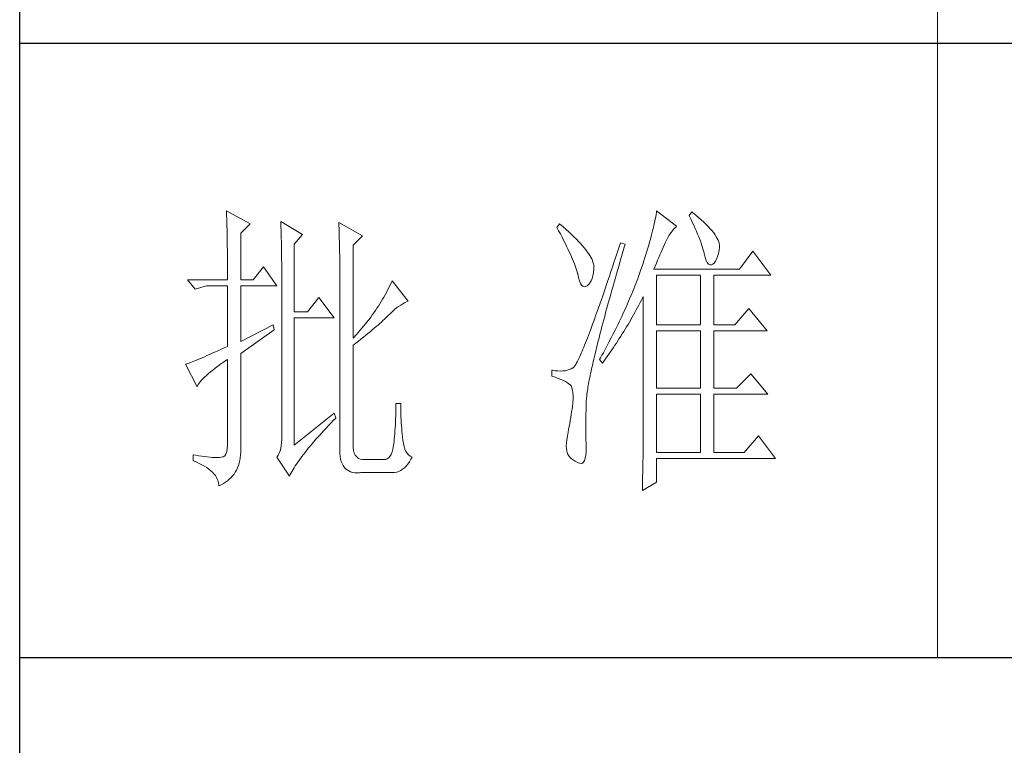
# Model space of a CAD drawing. Units: millimetres. Extents: x 7805 to 14209, y -54510 to 2786.
# Drawn here: x 13416 to 13635, y -40853 to -40691 of the extents above; entities that cross this region are included whole.
import ezdxf

# ---------------------------------------------------------------- set-up
doc = ezdxf.new("R2010")
doc.units = ezdxf.units.MM
doc.layers.add('轮廓线', color=7, linetype='Continuous', lineweight=20)

# ---------------------------------------------------------------- blocks, each defined once
blk = doc.blocks.new('文字')
blk.add_line((3870.01, 1145.22), (3870.01, 643.97))
at = {"layer": '轮廓线', "color": 7, "lineweight": 0}
for p, q in [((3753.84, 716.94), (3753.85, 716.52)), ((3757.72, 714.8), (3753.84, 716.94)), ((3753.85, 716.52), (3753.86, 716.1)), ((3753.86, 716.1), (3753.87, 715.67)), ((3823.96, 715.96), (3823.89, 715.6)), ((3824.01, 716.3), (3823.96, 715.96)), ((3824.07, 716.63), (3824.01, 716.3)), ((3824.11, 716.94), (3824.07, 716.63)), ((3827.37, 714.42), (3824.11, 716.94)), ((3829.86, 716.75), (3829.4, 716.17)), ((3829.4, 716.17), (3829.67, 715.61)), ((3829.98, 716.66), (3829.86, 716.75)), ((3830.49, 716.23), (3829.98, 716.66)), ((3830.96, 715.83), (3830.49, 716.23)), ((3753.87, 715.67), (3753.88, 715.23)), ((3753.88, 715.23), (3753.9, 714.79)), ((3753.9, 714.79), (3753.91, 714.34)), ((3753.91, 714.34), (3753.92, 713.89)), ((3756.17, 713.25), (3757.72, 714.8)), ((3762.7, 715.19), (3762.72, 714.75)), ((3766.27, 713.05), (3762.7, 715.19)), ((3762.72, 714.75), (3762.73, 714.29)), ((3762.73, 714.29), (3762.75, 713.83)), ((3772.18, 715), (3772.2, 714.52)), ((3776.07, 712.86), (3772.18, 715)), ((3772.2, 714.52), (3772.22, 714.03)), ((3808.25, 714.8), (3807.79, 714.22)), ((3808.82, 714.32), (3808.25, 714.8)), ((3809.31, 713.9), (3808.82, 714.32)), ((3823.64, 714.46), (3823.55, 714.06)), ((3823.73, 714.85), (3823.64, 714.46)), ((3823.81, 715.23), (3823.73, 714.85)), ((3823.89, 715.6), (3823.81, 715.23)), ((3826.94, 713.99), (3827.22, 714.27)), ((3827.22, 714.27), (3827.37, 714.42)), ((3829.67, 715.61), (3829.92, 715.07)), ((3829.92, 715.07), (3830.17, 714.56)), ((3830.17, 714.56), (3830.39, 714.06)), ((3831.41, 715.44), (3830.96, 715.83)), ((3831.82, 715.05), (3831.41, 715.44)), ((3832.2, 714.68), (3831.82, 715.05)), ((3832.56, 714.32), (3832.2, 714.68)), ((3832.88, 713.97), (3832.56, 714.32)), ((3753.92, 713.89), (3753.92, 713.43)), ((3753.92, 713.43), (3753.93, 712.96)), ((3753.93, 712.96), (3753.94, 712.49)), ((3756.17, 705.67), (3756.17, 713.25)), ((3762.75, 713.83), (3762.76, 713.37)), ((3762.76, 713.37), (3762.78, 712.9)), ((3762.78, 712.9), (3762.79, 712.43)), ((3764.87, 711.5), (3766.27, 713.05)), ((3772.22, 714.03), (3772.24, 713.55)), ((3772.24, 713.55), (3772.26, 713.07)), ((3772.26, 713.07), (3772.31, 711.13)), ((3774.52, 711.3), (3776.07, 712.86)), ((3807.79, 714.22), (3808.09, 713.67)), ((3808.09, 713.67), (3808.38, 713.14)), ((3808.38, 713.14), (3808.65, 712.62)), ((3809.76, 713.48), (3809.31, 713.9)), ((3810.19, 713.08), (3809.76, 713.48)), ((3810.6, 712.69), (3810.19, 713.08)), ((3810.99, 712.31), (3810.6, 712.69)), ((3823.22, 712.76), (3823.09, 712.3)), ((3823.33, 713.2), (3823.22, 712.76)), ((3823.44, 713.63), (3823.33, 713.2)), ((3823.55, 714.06), (3823.44, 713.63)), ((3825.94, 712.57), (3826.18, 712.96)), ((3826.18, 712.96), (3826.42, 713.33)), ((3826.42, 713.33), (3826.68, 713.67)), ((3826.68, 713.67), (3826.94, 713.99)), ((3830.39, 714.06), (3830.61, 713.58)), ((3830.61, 713.58), (3830.81, 713.12)), ((3830.81, 713.12), (3830.99, 712.67)), ((3830.99, 712.67), (3831.16, 712.25)), ((3833.17, 713.63), (3832.88, 713.97)), ((3833.43, 713.31), (3833.17, 713.63)), ((3833.66, 713), (3833.43, 713.31)), ((3833.85, 712.7), (3833.66, 713)), ((3834.02, 712.41), (3833.85, 712.7)), ((3753.94, 712.49), (3753.95, 712.02)), ((3753.95, 712.02), (3753.96, 711.53)), ((3753.96, 711.53), (3753.96, 711.05)), ((3753.96, 711.05), (3753.97, 710.55)), ((3762.79, 712.43), (3762.8, 711.95)), ((3762.8, 711.95), (3762.81, 711.47)), ((3762.81, 711.47), (3762.82, 710.99)), ((3764.87, 700.42), (3764.87, 711.5)), ((3772.31, 711.13), (3772.31, 710.65)), ((3774.52, 696.14), (3774.52, 711.3)), ((3808.65, 712.62), (3808.91, 712.11)), ((3808.91, 712.11), (3809.16, 711.63)), ((3809.16, 711.63), (3809.4, 711.15)), ((3809.4, 711.15), (3809.62, 710.7)), ((3811.34, 711.93), (3810.99, 712.31)), ((3811.68, 711.57), (3811.34, 711.93)), ((3811.99, 711.23), (3811.68, 711.57)), ((3812.28, 710.88), (3811.99, 711.23)), ((3818.2, 711.69), (3817.93, 710.87)), ((3818.98, 711.5), (3818.2, 711.69)), ((3818.82, 710.98), (3818.98, 711.5)), ((3822.82, 711.34), (3822.67, 710.85)), ((3822.96, 711.83), (3822.82, 711.34)), ((3823.09, 712.3), (3822.96, 711.83)), ((3825.18, 710.94), (3825.34, 711.31)), ((3825.34, 711.31), (3825.5, 711.67)), ((3825.5, 711.67), (3825.51, 711.69)), ((3825.51, 711.69), (3825.72, 712.14)), ((3825.72, 712.14), (3825.94, 712.57)), ((3831.16, 712.25), (3831.31, 711.84)), ((3831.31, 711.84), (3831.45, 711.45)), ((3831.45, 711.45), (3831.57, 711.08)), ((3831.57, 711.08), (3831.68, 710.73)), ((3834.16, 712.13), (3834.02, 712.41)), ((3834.26, 711.86), (3834.16, 712.13)), ((3834.33, 711.61), (3834.26, 711.86)), ((3834.38, 711.37), (3834.33, 711.61)), ((3834.37, 710.92), (3834.39, 711.13)), ((3834.39, 711.13), (3834.38, 711.37)), ((3753.97, 710.55), (3753.97, 710.05)), ((3753.97, 710.05), (3753.97, 709.55)), ((3753.97, 709.55), (3753.98, 709.04)), ((3762.82, 710.99), (3762.83, 710.5)), ((3762.83, 710.5), (3762.84, 710.01)), ((3762.84, 710.01), (3762.84, 709.51)), ((3762.84, 709.51), (3762.84, 709.01)), ((3772.31, 710.65), (3772.32, 710.17)), ((3772.32, 710.17), (3772.33, 709.69)), ((3772.33, 709.69), (3772.34, 708.72)), ((3809.62, 710.7), (3809.83, 710.25)), ((3809.83, 710.25), (3810.03, 709.83)), ((3810.03, 709.83), (3810.21, 709.42)), ((3810.21, 709.42), (3810.38, 709.02)), ((3812.54, 710.55), (3812.28, 710.88)), ((3812.78, 710.23), (3812.54, 710.55)), ((3813, 709.93), (3812.78, 710.23)), ((3813.19, 709.63), (3813, 709.93)), ((3813.36, 709.34), (3813.19, 709.63)), ((3817.66, 710.06), (3817.4, 709.27)), ((3817.93, 710.87), (3817.66, 710.06)), ((3818.17, 708.76), (3818.39, 709.49)), ((3818.39, 709.49), (3818.6, 710.23)), ((3818.6, 710.23), (3818.82, 710.98)), ((3822.36, 709.81), (3822.19, 709.28)), ((3822.52, 710.34), (3822.36, 709.81)), ((3822.67, 710.85), (3822.52, 710.34)), ((3824.46, 709.3), (3824.65, 709.73)), ((3824.65, 709.73), (3824.83, 710.15)), ((3824.83, 710.15), (3825.01, 710.55)), ((3825.01, 710.55), (3825.18, 710.94)), ((3831.68, 710.73), (3831.77, 710.4)), ((3831.77, 710.4), (3831.85, 710.09)), ((3831.85, 710.09), (3831.88, 709.94)), ((3831.88, 709.94), (3832.03, 709.32)), ((3833.89, 709.04), (3834.05, 709.46)), ((3834.05, 709.46), (3834.19, 709.95)), ((3834.19, 709.95), (3834.31, 710.51)), ((3834.31, 710.51), (3834.37, 710.92)), ((3839.81, 710.33), (3837.64, 707.42)), ((3842.77, 706.44), (3839.81, 710.33)), ((3753.98, 709.04), (3753.98, 708.52)), ((3753.98, 708.52), (3753.99, 708)), ((3753.99, 708), (3753.99, 707.47)), ((3759.9, 707.8), (3758.19, 705.67)), ((3762.08, 704.7), (3759.9, 707.8)), ((3762.84, 709.01), (3762.85, 708.51)), ((3762.85, 708.51), (3762.85, 708)), ((3762.85, 708), (3762.85, 707.48)), ((3772.34, 708.72), (3772.34, 708.24)), ((3772.34, 708.24), (3772.34, 708)), ((3772.34, 708), (3772.34, 678.25)), ((3810.38, 709.02), (3810.54, 708.64)), ((3810.54, 708.64), (3810.68, 708.27)), ((3810.68, 708.27), (3810.81, 707.92)), ((3810.81, 707.92), (3810.93, 707.59)), ((3813.5, 709.06), (3813.36, 709.34)), ((3813.62, 708.8), (3813.5, 709.06)), ((3813.71, 708.54), (3813.62, 708.8)), ((3813.78, 708.29), (3813.71, 708.54)), ((3813.83, 708.05), (3813.78, 708.29)), ((3813.85, 707.83), (3813.83, 708.05)), ((3813.85, 707.61), (3813.85, 707.83)), ((3817.14, 708.49), (3816.89, 707.73)), ((3817.4, 709.27), (3817.14, 708.49)), ((3817.76, 707.34), (3817.97, 708.04)), ((3817.97, 708.04), (3818.17, 708.76)), ((3821.83, 708.17), (3821.63, 707.59)), ((3822.01, 708.73), (3821.83, 708.17)), ((3822.19, 709.28), (3822.01, 708.73)), ((3823.64, 707.42), (3823.86, 707.91)), ((3823.86, 707.91), (3824.06, 708.39)), ((3824.06, 708.39), (3824.26, 708.85)), ((3824.26, 708.85), (3824.46, 709.3)), ((3832.03, 709.32), (3832.2, 708.83)), ((3832.2, 708.83), (3832.38, 708.46)), ((3832.38, 708.46), (3832.59, 708.21)), ((3832.59, 708.21), (3832.82, 708.09)), ((3832.82, 708.09), (3833.06, 708.1)), ((3833.06, 708.1), (3833.28, 708.19)), ((3833.28, 708.19), (3833.51, 708.4)), ((3833.51, 708.4), (3833.71, 708.69)), ((3833.71, 708.69), (3833.89, 709.04)), ((3753.99, 707.47), (3753.99, 706.94)), ((3753.99, 706.94), (3753.99, 705.67)), ((3762.85, 707.48), (3762.85, 680.78)), ((3810.93, 707.59), (3811.03, 707.27)), ((3811.03, 707.27), (3811.12, 706.96)), ((3811.12, 706.96), (3811.2, 706.67)), ((3811.2, 706.67), (3811.21, 706.64)), ((3811.21, 706.64), (3811.33, 706.01)), ((3813.55, 705.87), (3813.68, 706.33)), ((3813.68, 706.33), (3813.77, 706.86)), ((3813.77, 706.86), (3813.84, 707.45)), ((3813.84, 707.45), (3813.85, 707.61)), ((3816.39, 706.26), (3816.15, 705.56)), ((3816.63, 706.99), (3816.39, 706.26)), ((3816.89, 707.73), (3816.63, 706.99)), ((3817.37, 705.96), (3817.56, 706.64)), ((3817.56, 706.64), (3817.76, 707.34)), ((3821.16, 706.23), (3821.01, 705.83)), ((3821.31, 706.64), (3821.16, 706.23)), ((3821.44, 707), (3821.31, 706.64)), ((3821.63, 707.59), (3821.44, 707)), ((3837.64, 707.42), (3823.64, 707.42)), ((3824.11, 698.28), (3824.11, 706.44)), ((3824.11, 706.44), (3831.26, 706.44)), ((3831.26, 706.44), (3831.26, 698.28)), ((3833.44, 698.28), (3833.44, 706.44)), ((3833.44, 706.44), (3842.77, 706.44)), ((3747.46, 705.67), (3748.71, 704.11)), ((3747.46, 705.67), (3753.99, 705.67)), ((3748.71, 704.11), (3750.57, 704.7)), ((3750.57, 704.7), (3753.99, 704.7)), ((3753.99, 704.7), (3753.99, 694.78)), ((3756.17, 705.67), (3758.19, 705.67)), ((3756.17, 695.56), (3756.17, 704.7)), ((3756.17, 704.7), (3762.08, 704.7)), ((3780.54, 704.72), (3780.35, 704.34)), ((3780.72, 705.09), (3780.54, 704.72)), ((3780.89, 705.47), (3780.72, 705.09)), ((3783.53, 702.17), (3780.89, 705.47)), ((3811.33, 706.01), (3811.48, 705.49)), ((3811.48, 705.49), (3811.65, 705.08)), ((3811.65, 705.08), (3811.84, 704.78)), ((3811.84, 704.78), (3812.05, 704.6)), ((3812.05, 704.6), (3812.27, 704.52)), ((3812.52, 704.56), (3812.76, 704.7)), ((3812.76, 704.7), (3813, 704.89)), ((3813, 704.89), (3813.22, 705.15)), ((3813.22, 705.15), (3813.4, 705.48)), ((3813.4, 705.48), (3813.55, 705.87)), ((3815.92, 704.87), (3815.68, 704.19)), ((3816.15, 705.56), (3815.92, 704.87)), ((3816.8, 703.97), (3816.99, 704.62)), ((3816.99, 704.62), (3817.17, 705.28)), ((3817.17, 705.28), (3817.37, 705.96)), ((3820.54, 704.61), (3820.37, 704.2)), ((3820.7, 705.02), (3820.54, 704.61)), ((3820.86, 705.42), (3820.7, 705.02)), ((3821.01, 705.83), (3820.86, 705.42)), ((3779.76, 703.22), (3779.55, 702.85)), ((3779.96, 703.59), (3779.76, 703.22)), ((3780.16, 703.97), (3779.96, 703.59)), ((3780.35, 704.34), (3780.16, 703.97)), ((3812.27, 704.52), (3812.52, 704.56)), ((3815.46, 703.54), (3815.24, 702.9)), ((3815.68, 704.19), (3815.46, 703.54)), ((3816.44, 702.69), (3816.62, 703.33)), ((3816.62, 703.33), (3816.8, 703.97)), ((3820.04, 703.38), (3819.7, 702.56)), ((3820.21, 703.79), (3820.04, 703.38)), ((3820.37, 704.2), (3820.21, 703.79)), ((3768.92, 702.75), (3767.05, 700.42)), ((3771.4, 699.45), (3768.92, 702.75)), ((3778.65, 701.38), (3778.41, 701.01)), ((3778.88, 701.74), (3778.65, 701.38)), ((3779.11, 702.11), (3778.88, 701.74)), ((3779.34, 702.48), (3779.11, 702.11)), ((3779.55, 702.85), (3779.34, 702.48)), ((3781.96, 701.31), (3782.29, 701.53)), ((3782.29, 701.53), (3782.62, 701.73)), ((3782.62, 701.73), (3782.94, 701.9)), ((3782.94, 701.9), (3783.26, 702.06)), ((3783.26, 702.06), (3783.53, 702.17)), ((3814.81, 701.67), (3814.6, 701.08)), ((3815.02, 702.27), (3814.81, 701.67)), ((3815.24, 702.9), (3815.02, 702.27)), ((3815.94, 700.86), (3816.1, 701.46)), ((3816.1, 701.46), (3816.27, 702.07)), ((3816.27, 702.07), (3816.44, 702.69)), ((3819.34, 701.73), (3819.16, 701.32)), ((3819.52, 702.15), (3819.34, 701.73)), ((3819.7, 702.56), (3819.52, 702.15)), ((3820.77, 700.73), (3821.2, 701.53)), ((3821.2, 701.53), (3821.41, 701.94)), ((3821.41, 701.94), (3821.63, 702.34)), ((3821.63, 702.34), (3821.84, 702.75)), ((3821.84, 702.75), (3821.93, 702.95)), ((3821.93, 702.95), (3821.93, 680.53)), ((3767.05, 700.42), (3764.87, 700.42)), ((3777.65, 699.92), (3777.39, 699.56)), ((3777.91, 700.28), (3777.65, 699.92)), ((3778.16, 700.65), (3777.91, 700.28)), ((3778.41, 701.01), (3778.16, 700.65)), ((3780.07, 699.64), (3780.27, 699.83)), ((3780.27, 699.83), (3780.61, 700.18)), ((3780.61, 700.18), (3780.95, 700.5)), ((3780.95, 700.5), (3781.29, 700.79)), ((3781.29, 700.79), (3781.63, 701.06)), ((3781.63, 701.06), (3781.96, 701.31)), ((3814.2, 699.96), (3814.01, 699.42)), ((3814.4, 700.51), (3814.2, 699.96)), ((3814.6, 701.08), (3814.4, 700.51)), ((3815.62, 699.69), (3815.78, 700.27)), ((3815.78, 700.27), (3815.94, 700.86)), ((3818.59, 700.08), (3818.4, 699.66)), ((3818.78, 700.49), (3818.59, 700.08)), ((3818.97, 700.9), (3818.78, 700.49)), ((3819.16, 701.32), (3818.97, 700.9)), ((3820.11, 699.54), (3820.33, 699.93)), ((3820.33, 699.93), (3820.55, 700.33)), ((3820.55, 700.33), (3820.77, 700.73)), ((3839.19, 701), (3836.86, 698.28)), ((3842.15, 697.31), (3839.19, 701)), ((3761.46, 698.28), (3756.17, 695.56)), ((3761.61, 697.5), (3761.46, 698.28)), ((3764.87, 678.64), (3764.87, 699.45)), ((3764.87, 699.45), (3771.4, 699.45)), ((3776.56, 698.49), (3776.27, 698.13)), ((3776.84, 698.84), (3776.56, 698.49)), ((3777.12, 699.2), (3776.84, 698.84)), ((3777.39, 699.56), (3777.12, 699.2)), ((3778.29, 698.01), (3778.59, 698.27)), ((3778.59, 698.27), (3778.87, 698.52)), ((3778.87, 698.52), (3779.14, 698.76)), ((3779.14, 698.76), (3779.39, 698.99)), ((3779.39, 698.99), (3779.63, 699.21)), ((3779.63, 699.21), (3779.86, 699.43)), ((3779.86, 699.43), (3780.07, 699.64)), ((3813.64, 698.4), (3813.46, 697.91)), ((3813.82, 698.9), (3813.64, 698.4)), ((3814.01, 699.42), (3813.82, 698.9)), ((3815.18, 698.02), (3815.32, 698.57)), ((3815.32, 698.57), (3815.47, 699.13)), ((3815.47, 699.13), (3815.62, 699.69)), ((3817.8, 698.41), (3817.6, 697.99)), ((3818.01, 698.82), (3817.8, 698.41)), ((3818.4, 699.66), (3818.01, 698.82)), ((3819.19, 697.98), (3819.43, 698.37)), ((3819.43, 698.37), (3819.66, 698.76)), ((3819.66, 698.76), (3820.11, 699.54)), ((3824.11, 698.28), (3831.26, 698.28)), ((3833.44, 698.28), (3836.86, 698.28)), ((3756.17, 693.61), (3761.61, 697.5)), ((3775.05, 696.72), (3774.52, 696.14)), ((3775.36, 697.07), (3775.05, 696.72)), ((3775.67, 697.42), (3775.36, 697.07)), ((3775.97, 697.78), (3775.67, 697.42)), ((3776.27, 698.13), (3775.97, 697.78)), ((3776.2, 696.29), (3776.58, 696.6)), ((3776.58, 696.6), (3776.95, 696.9)), ((3776.95, 696.9), (3777.31, 697.19)), ((3777.31, 697.19), (3777.65, 697.47)), ((3777.65, 697.47), (3777.97, 697.75)), ((3777.97, 697.75), (3778.29, 698.01)), ((3812.95, 696.56), (3812.79, 696.14)), ((3813.12, 697), (3812.95, 696.56)), ((3813.29, 697.45), (3813.12, 697)), ((3813.46, 697.91), (3813.29, 697.45)), ((3814.77, 696.45), (3814.9, 696.96)), ((3814.9, 696.96), (3815.04, 697.49)), ((3815.04, 697.49), (3815.18, 698.02)), ((3816.97, 696.73), (3816.75, 696.31)), ((3817.39, 697.57), (3816.97, 696.73)), ((3817.6, 697.99), (3817.39, 697.57)), ((3818.25, 696.45), (3818.49, 696.83)), ((3818.49, 696.83), (3818.73, 697.22)), ((3818.73, 697.22), (3819.19, 697.98)), ((3824.11, 687.97), (3824.11, 697.31)), ((3824.11, 697.31), (3831.26, 697.31)), ((3831.26, 697.31), (3831.26, 687.97)), ((3833.44, 687.97), (3833.44, 697.31)), ((3833.44, 697.31), (3842.15, 697.31)), ((3774.52, 694.97), (3774.96, 695.31)), ((3774.52, 678.64), (3774.52, 694.97)), ((3774.96, 695.31), (3775.38, 695.65)), ((3775.38, 695.65), (3775.8, 695.97)), ((3775.8, 695.97), (3776.2, 696.29)), ((3812.34, 694.99), (3812.2, 694.65)), ((3812.49, 695.36), (3812.34, 694.99)), ((3812.64, 695.74), (3812.49, 695.36)), ((3812.79, 696.14), (3812.64, 695.74)), ((3814.27, 694.5), (3814.39, 694.97)), ((3814.39, 694.97), (3814.51, 695.45)), ((3814.51, 695.45), (3814.64, 695.95)), ((3814.64, 695.95), (3814.77, 696.45)), ((3816.09, 695.04), (3815.86, 694.61)), ((3816.32, 695.46), (3816.09, 695.04)), ((3816.75, 696.31), (3816.32, 695.46)), ((3817.04, 694.59), (3817.28, 694.96)), ((3817.28, 694.96), (3817.53, 695.33)), ((3817.53, 695.33), (3817.77, 695.7)), ((3817.77, 695.7), (3818.01, 696.08)), ((3818.01, 696.08), (3818.25, 696.45)), ((3751.05, 693.46), (3750.63, 693.28)), ((3751.49, 693.66), (3751.05, 693.46)), ((3751.95, 693.86), (3751.49, 693.66)), ((3752.43, 694.08), (3751.95, 693.86)), ((3752.93, 694.3), (3752.43, 694.08)), ((3753.45, 694.53), (3752.93, 694.3)), ((3753.99, 694.78), (3753.45, 694.53)), ((3756.17, 678.45), (3756.17, 693.61)), ((3811.68, 693.42), (3811.56, 693.16)), ((3811.8, 693.7), (3811.68, 693.42)), ((3811.93, 694), (3811.8, 693.7)), ((3812.06, 694.31), (3811.93, 694)), ((3812.2, 694.65), (3812.06, 694.31)), ((3813.95, 693.14), (3814.05, 693.59)), ((3814.05, 693.59), (3814.16, 694.04)), ((3814.16, 694.04), (3814.27, 694.5)), ((3815.17, 693.34), (3814.93, 692.91)), ((3815.41, 693.76), (3815.17, 693.34)), ((3815.63, 694.19), (3815.41, 693.76)), ((3815.86, 694.61), (3815.63, 694.19)), ((3816.03, 693.13), (3816.53, 693.86)), ((3816.53, 693.86), (3816.79, 694.22)), ((3816.79, 694.22), (3817.04, 694.59)), ((3747.28, 691.91), (3747.15, 691.86)), ((3747.15, 691.86), (3749.02, 688.17)), ((3747.49, 691.98), (3747.28, 691.91)), ((3747.72, 692.07), (3747.49, 691.98)), ((3747.96, 692.16), (3747.72, 692.07)), ((3748.23, 692.27), (3747.96, 692.16)), ((3748.51, 692.38), (3748.23, 692.27)), ((3748.82, 692.5), (3748.51, 692.38)), ((3749.14, 692.64), (3748.82, 692.5)), ((3749.48, 692.78), (3749.14, 692.64)), ((3749.85, 692.94), (3749.48, 692.78)), ((3750.23, 693.1), (3749.85, 692.94)), ((3750.63, 693.28), (3750.23, 693.1)), ((3752.42, 691.54), (3752.88, 691.87)), ((3752.88, 691.87), (3753.37, 692.21)), ((3753.37, 692.21), (3753.88, 692.57)), ((3753.88, 692.57), (3753.99, 692.64)), ((3753.99, 692.64), (3753.99, 678.64)), ((3810.87, 691.8), (3810.79, 691.67)), ((3810.95, 691.94), (3810.87, 691.8)), ((3811.04, 692.1), (3810.95, 691.94)), ((3811.14, 692.28), (3811.04, 692.1)), ((3811.23, 692.47), (3811.14, 692.28)), ((3811.34, 692.68), (3811.23, 692.47)), ((3811.45, 692.91), (3811.34, 692.68)), ((3811.56, 693.16), (3811.45, 692.91)), ((3813.56, 691.49), (3813.66, 691.89)), ((3813.66, 691.89), (3813.75, 692.3)), ((3813.75, 692.3), (3813.84, 692.72)), ((3813.84, 692.72), (3813.95, 693.14)), ((3814.93, 692.91), (3814.78, 692.64)), ((3814.78, 692.64), (3815.25, 692.06)), ((3815.25, 692.06), (3815.77, 692.77)), ((3815.77, 692.77), (3816.03, 693.13)), ((3750.54, 690.04), (3750.86, 690.32)), ((3750.86, 690.32), (3751.21, 690.61)), ((3751.21, 690.61), (3751.58, 690.91)), ((3751.58, 690.91), (3751.98, 691.22)), ((3751.98, 691.22), (3752.42, 691.54)), ((3807.01, 690.89), (3807.01, 689.92)), ((3807.08, 690.88), (3807.01, 690.89)), ((3807.54, 690.81), (3807.08, 690.88)), ((3807.98, 690.77), (3807.54, 690.81)), ((3808.4, 690.76), (3807.98, 690.77)), ((3808.79, 690.78), (3808.4, 690.76)), ((3809.16, 690.82), (3808.79, 690.78)), ((3809.51, 690.9), (3809.16, 690.82)), ((3809.84, 691), (3809.51, 690.9)), ((3810.15, 691.12), (3809.84, 691)), ((3810.43, 691.28), (3810.15, 691.12)), ((3810.45, 691.29), (3810.43, 691.28)), ((3810.51, 691.33), (3810.45, 691.29)), ((3810.57, 691.39), (3810.51, 691.33)), ((3810.64, 691.47), (3810.57, 691.39)), ((3810.71, 691.56), (3810.64, 691.47)), ((3810.79, 691.67), (3810.71, 691.56)), ((3813.25, 690.01), (3813.32, 690.37)), ((3813.32, 690.37), (3813.4, 690.73)), ((3813.4, 690.73), (3813.48, 691.11)), ((3813.48, 691.11), (3813.56, 691.49)), ((3839.5, 690.31), (3837.17, 687.97)), ((3842.3, 687), (3839.5, 690.31)), ((3749.11, 688.36), (3749.23, 688.57)), ((3749.23, 688.57), (3749.37, 688.79)), ((3749.37, 688.79), (3749.55, 689.02)), ((3749.55, 689.02), (3749.76, 689.26)), ((3749.76, 689.26), (3749.99, 689.51)), ((3749.99, 689.51), (3750.25, 689.77)), ((3750.25, 689.77), (3750.54, 690.04)), ((3807.01, 689.92), (3807.55, 689.74)), ((3807.55, 689.74), (3808.04, 689.57)), ((3808.04, 689.57), (3808.48, 689.39)), ((3808.48, 689.39), (3808.88, 689.21)), ((3808.88, 689.21), (3809.23, 689.04)), ((3809.23, 689.04), (3809.53, 688.86)), ((3809.53, 688.86), (3809.78, 688.68)), ((3809.78, 688.68), (3809.99, 688.51)), ((3809.99, 688.51), (3810.12, 688.36)), ((3812.94, 688.4), (3812.99, 688.7)), ((3812.99, 688.7), (3813.05, 689.01)), ((3813.05, 689.01), (3813.11, 689.33)), ((3813.11, 689.33), (3813.18, 689.67)), ((3813.18, 689.67), (3813.25, 690.01)), ((3749.02, 688.17), (3749.11, 688.36)), ((3810.12, 688.36), (3810.25, 688.03)), ((3810.25, 688.03), (3810.35, 687.65)), ((3810.35, 687.65), (3810.42, 687.21)), ((3810.42, 687.21), (3810.46, 686.73)), ((3812.7, 686.81), (3812.73, 687.05)), ((3812.73, 687.05), (3812.76, 687.3)), ((3812.76, 687.3), (3812.8, 687.56)), ((3812.8, 687.56), (3812.85, 687.82)), ((3812.85, 687.82), (3812.89, 688.1)), ((3812.89, 688.1), (3812.94, 688.4)), ((3824.11, 687.97), (3831.26, 687.97)), ((3824.11, 677.47), (3824.11, 687)), ((3824.11, 687), (3831.26, 687)), ((3831.26, 687), (3831.26, 677.47)), ((3833.44, 687.97), (3837.17, 687.97)), ((3833.44, 677.47), (3833.44, 687)), ((3833.44, 687), (3842.3, 687)), ((3782.29, 685.44), (3781.51, 685.44)), ((3781.51, 685.44), (3781.51, 684.94)), ((3782.29, 685.28), (3782.29, 685.44)), ((3782.29, 684.77), (3782.29, 685.28)), ((3810.43, 685.44), (3810.37, 685.01)), ((3810.44, 685.62), (3810.43, 685.44)), ((3810.47, 686.2), (3810.44, 685.62)), ((3810.46, 686.73), (3810.47, 686.2)), ((3812.59, 684.91), (3812.6, 685.44)), ((3812.6, 685.44), (3812.61, 685.61)), ((3812.61, 685.78), (3812.62, 685.97)), ((3812.61, 685.61), (3812.61, 685.78)), ((3812.62, 685.97), (3812.64, 686.16)), ((3812.64, 686.16), (3812.65, 686.37)), ((3812.65, 686.37), (3812.68, 686.58)), ((3812.68, 686.58), (3812.7, 686.81)), ((3771.4, 683.89), (3764.87, 678.64)), ((3771.71, 683.11), (3771.4, 683.89)), ((3781.49, 683.93), (3781.48, 683.44)), ((3781.5, 684.43), (3781.49, 683.93)), ((3781.51, 684.94), (3781.5, 684.43)), ((3782.3, 684.27), (3782.29, 684.77)), ((3782.32, 683.77), (3782.3, 684.27)), ((3782.33, 683.28), (3782.32, 683.77)), ((3810.22, 684.11), (3810.15, 683.65)), ((3810.3, 684.56), (3810.22, 684.11)), ((3810.37, 685.01), (3810.3, 684.56)), ((3812.54, 683.22), (3812.56, 683.77)), ((3812.56, 683.77), (3812.57, 684.33)), ((3812.57, 684.33), (3812.59, 684.91)), ((3770.49, 681.85), (3770.88, 682.25)), ((3770.88, 682.25), (3771.27, 682.66)), ((3771.27, 682.66), (3771.68, 683.07)), ((3771.68, 683.07), (3771.71, 683.11)), ((3781.44, 682.46), (3781.42, 681.98)), ((3781.46, 682.94), (3781.44, 682.46)), ((3781.48, 683.44), (3781.46, 682.94)), ((3782.36, 682.79), (3782.33, 683.28)), ((3782.38, 682.31), (3782.36, 682.79)), ((3782.42, 681.84), (3782.38, 682.31)), ((3809.91, 682.21), (3809.82, 681.72)), ((3809.99, 682.7), (3809.91, 682.21)), ((3810.07, 683.18), (3809.99, 682.7)), ((3810.15, 683.65), (3810.07, 683.18)), ((3812.53, 682.18), (3812.54, 682.69)), ((3812.53, 681.68), (3812.53, 682.18)), ((3812.54, 682.69), (3812.54, 683.22)), ((3762.85, 680.78), (3762.87, 680.17)), ((3769.06, 680.3), (3769.4, 680.68)), ((3769.4, 680.68), (3769.76, 681.07)), ((3769.76, 681.07), (3770.12, 681.46)), ((3770.12, 681.46), (3770.49, 681.85)), ((3781.32, 680.56), (3781.28, 680.1)), ((3781.36, 681.03), (3781.32, 680.56)), ((3781.39, 681.5), (3781.36, 681.03)), ((3781.42, 681.98), (3781.39, 681.5)), ((3782.46, 681.37), (3782.42, 681.84)), ((3782.5, 680.91), (3782.46, 681.37)), ((3782.54, 680.45), (3782.5, 680.91)), ((3782.6, 680), (3782.54, 680.45)), ((3809.65, 680.78), (3809.52, 680.14)), ((3809.73, 681.22), (3809.65, 680.78)), ((3809.82, 681.72), (3809.73, 681.22)), ((3812.53, 680.73), (3812.53, 681.68)), ((3812.54, 680.28), (3812.53, 680.73)), ((3821.93, 680.53), (3821.93, 680.26)), ((3762.84, 679.06), (3762.78, 678.58)), ((3762.87, 679.59), (3762.84, 679.06)), ((3762.87, 680.17), (3762.87, 679.59)), ((3767.78, 678.84), (3768.08, 679.2)), ((3768.08, 679.2), (3768.4, 679.56)), ((3768.4, 679.56), (3768.72, 679.93)), ((3768.72, 679.93), (3769.06, 680.3)), ((3781.2, 679.22), (3781.12, 678.59)), ((3781.24, 679.64), (3781.2, 679.22)), ((3781.28, 680.1), (3781.24, 679.64)), ((3782.65, 679.45), (3782.6, 680)), ((3782.73, 678.91), (3782.65, 679.45)), ((3782.84, 678.44), (3782.73, 678.91)), ((3809.36, 679.01), (3809.34, 678.53)), ((3809.42, 679.55), (3809.36, 679.01)), ((3809.52, 680.14), (3809.42, 679.55)), ((3812.54, 679.84), (3812.54, 680.28)), ((3812.55, 679.42), (3812.54, 679.84)), ((3812.57, 679.01), (3812.55, 679.42)), ((3812.59, 678.63), (3812.57, 679.01)), ((3821.92, 679.29), (3821.91, 678.91)), ((3821.91, 678.91), (3821.91, 678.5)), ((3821.93, 679.97), (3821.92, 679.65)), ((3821.92, 679.65), (3821.92, 679.29)), ((3821.93, 680.26), (3821.93, 679.97)), ((3840.74, 680.2), (3838.41, 677.47)), ((3843.55, 676.5), (3840.74, 680.2)), ((3753.88, 677.59), (3753.74, 677.21)), ((3753.96, 678.06), (3753.88, 677.59)), ((3753.99, 678.64), (3753.96, 678.06)), ((3756.12, 677.04), (3756.16, 677.51)), ((3756.16, 677.51), (3756.17, 678)), ((3756.17, 678), (3756.17, 678.45)), ((3762.46, 677.36), (3762.3, 677.03)), ((3762.59, 677.72), (3762.46, 677.36)), ((3762.7, 678.13), (3762.59, 677.72)), ((3762.78, 678.58), (3762.7, 678.13)), ((3766.4, 677.13), (3766.66, 677.46)), ((3766.66, 677.46), (3766.92, 677.8)), ((3766.92, 677.8), (3767.2, 678.14)), ((3767.2, 678.14), (3767.48, 678.49)), ((3767.48, 678.49), (3767.78, 678.84)), ((3772.34, 678.25), (3772.33, 677.73)), ((3772.33, 677.73), (3772.35, 677.24)), ((3772.35, 677.24), (3772.4, 676.78)), ((3774.53, 678.25), (3774.52, 678.64)), ((3774.59, 677.78), (3774.53, 678.25)), ((3774.71, 677.37), (3774.59, 677.78)), ((3774.88, 677.03), (3774.71, 677.37)), ((3780.88, 677.55), (3780.73, 677.15)), ((3781.01, 678.03), (3780.88, 677.55)), ((3781.12, 678.59), (3781.01, 678.03)), ((3782.98, 678.01), (3782.84, 678.44)), ((3783.15, 677.64), (3782.98, 678.01)), ((3783.35, 677.33), (3783.15, 677.64)), ((3783.59, 677.06), (3783.35, 677.33)), ((3809.34, 678.53), (3809.36, 678.1)), ((3809.36, 678.1), (3809.41, 677.73)), ((3809.41, 677.73), (3809.5, 677.4)), ((3809.5, 677.4), (3809.62, 677.13)), ((3812.54, 677.02), (3812.59, 677.6)), ((3812.6, 678.25), (3812.59, 678.63)), ((3812.59, 677.6), (3812.6, 678.25)), ((3821.9, 678.07), (3821.89, 677.6)), ((3821.89, 677.6), (3821.89, 677.1)), ((3821.91, 678.5), (3821.9, 678.07)), ((3831.26, 677.47), (3824.11, 677.47)), ((3838.41, 677.47), (3833.44, 677.47)), ((3748.4, 677.09), (3748.4, 676.11)), ((3748.8, 677.01), (3748.4, 677.09)), ((3748.4, 676.11), (3748.9, 675.91)), ((3749.32, 676.93), (3748.8, 677.01)), ((3748.9, 675.91), (3749.38, 675.69)), ((3749.81, 676.85), (3749.32, 676.93)), ((3749.38, 675.69), (3749.82, 675.47)), ((3750.27, 676.79), (3749.81, 676.85)), ((3750.7, 676.74), (3750.27, 676.79)), ((3751.1, 676.7), (3750.7, 676.74)), ((3751.48, 676.67), (3751.1, 676.7)), ((3751.82, 676.65), (3751.48, 676.67)), ((3752.14, 676.65), (3751.82, 676.65)), ((3752.42, 676.65), (3752.14, 676.65)), ((3752.68, 676.67), (3752.42, 676.65)), ((3752.9, 676.7), (3752.68, 676.67)), ((3752.97, 676.7), (3752.9, 676.7)), ((3753.28, 676.77), (3752.97, 676.7)), ((3753.54, 676.94), (3753.28, 676.77)), ((3753.74, 677.21), (3753.54, 676.94)), ((3755.77, 675.34), (3755.89, 675.74)), ((3755.89, 675.74), (3755.99, 676.15)), ((3755.99, 676.15), (3756.07, 676.58)), ((3756.07, 676.58), (3756.12, 677.04)), ((3762.12, 676.75), (3762.08, 676.7)), ((3762.08, 676.7), (3764.1, 673.59)), ((3762.3, 677.03), (3762.12, 676.75)), ((3765.27, 675.56), (3765.48, 675.86)), ((3765.48, 675.86), (3765.69, 676.17)), ((3765.69, 676.17), (3765.92, 676.49)), ((3765.92, 676.49), (3766.15, 676.81)), ((3766.15, 676.81), (3766.4, 677.13)), ((3772.4, 676.78), (3772.48, 676.36)), ((3772.48, 676.36), (3772.59, 675.98)), ((3772.59, 675.98), (3772.72, 675.64)), ((3772.72, 675.64), (3772.88, 675.33)), ((3775.1, 676.75), (3774.88, 677.03)), ((3775.37, 676.54), (3775.1, 676.75)), ((3775.69, 676.39), (3775.37, 676.54)), ((3776.07, 676.31), (3775.69, 676.39)), ((3779.49, 676.31), (3776.07, 676.31)), ((3779.56, 676.3), (3779.49, 676.31)), ((3779.85, 676.31), (3779.56, 676.3)), ((3780.1, 676.41), (3779.85, 676.31)), ((3780.34, 676.58), (3780.1, 676.41)), ((3780.54, 676.83), (3780.34, 676.58)), ((3780.73, 677.15), (3780.54, 676.83)), ((3783.45, 675.58), (3783.71, 675.94)), ((3783.86, 676.85), (3783.59, 677.06)), ((3783.71, 675.94), (3783.97, 676.35)), ((3784.15, 676.7), (3783.86, 676.85)), ((3783.97, 676.35), (3784.15, 676.7)), ((3809.62, 677.13), (3809.65, 677.09)), ((3809.65, 677.09), (3809.89, 676.77)), ((3809.89, 676.77), (3810.16, 676.48)), ((3810.16, 676.48), (3810.46, 676.24)), ((3810.46, 676.24), (3810.81, 676.02)), ((3810.81, 676.02), (3811.19, 675.84)), ((3811.19, 675.84), (3811.52, 675.72)), ((3811.52, 675.72), (3811.77, 675.68)), ((3811.77, 675.68), (3812, 675.74)), ((3812, 675.74), (3812.18, 675.9)), ((3812.18, 675.9), (3812.33, 676.17)), ((3812.33, 676.17), (3812.45, 676.54)), ((3812.45, 676.54), (3812.54, 677.02)), ((3821.87, 676.03), (3821.86, 675.44)), ((3821.88, 676.58), (3821.87, 676.03)), ((3821.89, 677.1), (3821.88, 676.58)), ((3824.11, 672.61), (3824.11, 676.5)), ((3824.11, 676.5), (3843.55, 676.5)), ((3749.82, 675.47), (3750.23, 675.24)), ((3750.23, 675.24), (3750.61, 675)), ((3750.61, 675), (3750.96, 674.75)), ((3750.96, 674.75), (3751.27, 674.49)), ((3751.27, 674.49), (3751.55, 674.23)), ((3751.55, 674.23), (3751.79, 673.96)), ((3755.06, 673.94), (3755.26, 674.26)), ((3755.26, 674.26), (3755.45, 674.6)), ((3755.45, 674.6), (3755.62, 674.96)), ((3755.62, 674.96), (3755.77, 675.34)), ((3764.23, 673.85), (3764.38, 674.12)), ((3764.38, 674.12), (3764.54, 674.4)), ((3764.54, 674.4), (3764.71, 674.68)), ((3764.71, 674.68), (3764.88, 674.97)), ((3764.88, 674.97), (3765.07, 675.26)), ((3765.07, 675.26), (3765.27, 675.56)), ((3772.88, 675.33), (3773.07, 675.05)), ((3773.07, 675.05), (3773.29, 674.81)), ((3773.29, 674.81), (3773.53, 674.61)), ((3773.53, 674.61), (3773.8, 674.44)), ((3773.8, 674.44), (3774.1, 674.31)), ((3774.1, 674.31), (3774.42, 674.22)), ((3774.42, 674.22), (3774.78, 674.16)), ((3774.78, 674.16), (3775.16, 674.14)), ((3775.16, 674.14), (3775.57, 674.15)), ((3775.57, 674.15), (3775.76, 674.17)), ((3775.76, 674.17), (3780.58, 674.17)), ((3780.58, 674.17), (3781.29, 674.19)), ((3780.58, 674.17), (3780.94, 674.16)), ((3780.94, 674.16), (3781.29, 674.19)), ((3781.29, 674.19), (3781.64, 674.26)), ((3781.64, 674.26), (3781.97, 674.37)), ((3781.97, 674.37), (3782.29, 674.53)), ((3782.29, 674.53), (3782.59, 674.73)), ((3782.59, 674.73), (3782.89, 674.97)), ((3782.89, 674.97), (3783.18, 675.25)), ((3783.18, 675.25), (3783.45, 675.58)), ((3821.84, 674.19), (3821.82, 673.52)), ((3821.85, 674.83), (3821.84, 674.19)), ((3821.86, 675.44), (3821.85, 674.83)), ((3751.79, 673.96), (3752.01, 673.68)), ((3752.01, 673.68), (3752.19, 673.39)), ((3752.19, 673.39), (3752.33, 673.09)), ((3752.33, 673.09), (3752.45, 672.79)), ((3752.45, 672.79), (3752.53, 672.47)), ((3752.53, 672.47), (3752.58, 672.15)), ((3753.34, 672.4), (3753.68, 672.61)), ((3753.68, 672.61), (3754, 672.84)), ((3754, 672.84), (3754.29, 673.08)), ((3754.29, 673.08), (3754.57, 673.35)), ((3754.57, 673.35), (3754.82, 673.64)), ((3754.82, 673.64), (3755.06, 673.94)), ((3764.1, 673.59), (3764.23, 673.85)), ((3821.78, 671.25), (3824.11, 672.61)), ((3821.81, 672.83), (3821.79, 672.1)), ((3821.82, 673.52), (3821.81, 672.83)), ((3752.58, 672.15), (3752.59, 672.03)), ((3752.59, 672.03), (3752.98, 672.2)), ((3752.98, 672.2), (3753.34, 672.4)), ((3821.79, 672.1), (3821.78, 671.34)), ((3821.78, 671.34), (3821.78, 671.25))]:
    blk.add_line(p, q, dxfattribs=at)

msp = doc.modelspace()

# ---------------------------------------------------------------- linework, layer by layer
for p, q in [((13415.51, -41672.35), (13415.51, -37830.66)), ((13893.95, -40695.91), (13415.51, -40695.91)), ((13415.51, -40832.97), (13893.95, -40832.97))]:
    msp.add_line(p, q)

# ---------------------------------------------------------------- block references
at = {"layer": '轮廓线', "color": 0, "linetype": 'ByBlock', "lineweight": 13, "xscale": 1.367150460931638, "yscale": 1.367150460931638, "zscale": 1.367150460931638}
msp.add_blockref('文字', (8329.65, -41713.37), dxfattribs=at)

doc.saveas('drawing.dxf')
